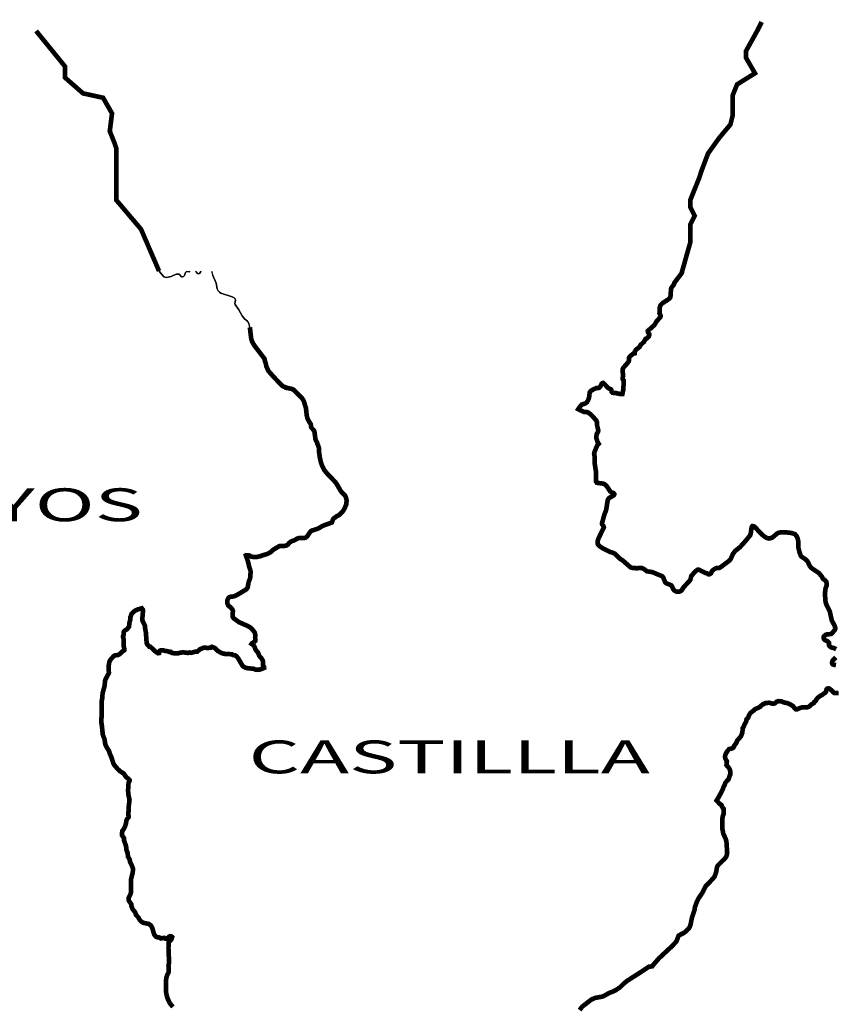
# Model space of a CAD drawing. Units: metres. Extents: x 0 to 1149954, y 0 to 8292699.
# Drawn here: x 1119505 to 1132602, y 8276844 to 8292699 of the extents above; entities that cross this region are included whole.
import ezdxf
from ezdxf.enums import TextEntityAlignment as Align

# ---------------------------------------------------------------- set-up
doc = ezdxf.new("R2010")
doc.units = ezdxf.units.M
doc.layers.add('LImite Provincial', color=7, linetype='Continuous')
doc.layers.add('TEXPROVI', color=7, linetype='Continuous')
doc.styles.add('ARIAL', font='ARIAL.TTF')

msp = doc.modelspace()

# ---------------------------------------------------------------- linework, layer by layer
at = {"layer": 'LImite Provincial', "color": 250, "linetype": 'Continuous'}
for p, q in [((1121826, 8288561), (1121748, 8288652)), ((1121748, 8288651), (1121826, 8288561)), ((1121842, 8288552), (1121826, 8288561)), ((1121826, 8288561), (1121842, 8288552)), ((1121867, 8288548), (1121842, 8288552)), ((1121842, 8288552), (1121867, 8288548)), ((1121943, 8288564), (1121867, 8288548)), ((1121867, 8288548), (1121943, 8288564)), ((1122026, 8288600), (1121943, 8288564)), ((1121943, 8288564), (1122026, 8288600)), ((1122047, 8288604), (1122026, 8288600)), ((1122026, 8288600), (1122047, 8288604)), ((1122073, 8288600), (1122047, 8288604)), ((1122047, 8288604), (1122073, 8288600)), ((1122108, 8288561), (1122073, 8288600)), ((1122073, 8288600), (1122108, 8288561)), ((1122125, 8288560), (1122108, 8288561)), ((1122108, 8288561), (1122125, 8288560)), ((1122143, 8288565), (1122125, 8288560)), ((1122125, 8288560), (1122143, 8288565)), ((1122159, 8288579), (1122143, 8288565)), ((1122143, 8288565), (1122159, 8288579)), ((1122173, 8288628), (1122159, 8288579)), ((1122159, 8288579), (1122173, 8288628)), ((1122183, 8288641), (1122173, 8288628)), ((1122173, 8288628), (1122183, 8288641)), ((1122196, 8288644), (1122183, 8288641)), ((1122183, 8288641), (1122196, 8288644)), ((1122236, 8288640), (1122196, 8288644)), ((1122196, 8288644), (1122236, 8288640)), ((1122245, 8288645), (1122236, 8288640)), ((1122236, 8288640), (1122245, 8288645)), ((1122245, 8288645), (1122246, 8288652)), ((1122347, 8288641), (1122337, 8288651)), ((1122369, 8288611), (1122347, 8288641)), ((1122347, 8288641), (1122369, 8288611)), ((1122381, 8288605), (1122369, 8288611)), ((1122369, 8288611), (1122381, 8288605)), ((1122401, 8288612), (1122381, 8288605)), ((1122381, 8288605), (1122401, 8288612)), ((1122422, 8288643), (1122401, 8288612)), ((1122401, 8288612), (1122422, 8288643)), ((1122422, 8288643), (1122432, 8288651)), ((1122594, 8288651), (1122613, 8288582)), ((1122666, 8288454), (1122613, 8288582)), ((1122613, 8288582), (1122666, 8288454)), ((1130042, 8288459), (1130159, 8288614)), ((1130159, 8288614), (1130174, 8288651)), ((1122683, 8288365), (1122666, 8288454)), ((1122666, 8288454), (1122683, 8288365)), ((1122701, 8288333), (1122683, 8288365)), ((1122683, 8288365), (1122701, 8288333)), ((1129990, 8288365), (1129982, 8288252)), ((1129982, 8288252), (1129990, 8288365)), ((1129999, 8288386), (1129990, 8288365)), ((1129990, 8288365), (1129999, 8288386)), ((1130036, 8288434), (1129999, 8288386)), ((1129999, 8288386), (1130036, 8288434)), ((1130042, 8288459), (1130036, 8288434)), ((1130036, 8288434), (1130042, 8288459)), ((1122720, 8288314), (1122701, 8288333)), ((1122701, 8288333), (1122720, 8288314)), ((1122744, 8288297), (1122720, 8288314)), ((1122720, 8288314), (1122744, 8288297)), ((1122925, 8288234), (1122744, 8288297)), ((1122744, 8288297), (1122925, 8288234)), ((1122956, 8288219), (1122925, 8288234)), ((1122925, 8288234), (1122956, 8288219)), ((1122972, 8288205), (1122956, 8288219)), ((1122956, 8288219), (1122972, 8288205)), ((1122977, 8288184), (1122972, 8288205)), ((1122972, 8288205), (1122977, 8288184)), ((1129943, 8288192), (1129852, 8288134)), ((1129852, 8288134), (1129943, 8288192)), ((1129976, 8288222), (1129943, 8288192)), ((1129943, 8288192), (1129976, 8288222)), ((1129982, 8288252), (1129976, 8288222)), ((1129976, 8288222), (1129982, 8288252)), ((1122970, 8288129), (1122977, 8288184)), ((1122977, 8288184), (1122970, 8288129)), ((1122973, 8288114), (1122970, 8288129)), ((1122970, 8288129), (1122973, 8288114)), ((1123035, 8288027), (1122973, 8288114)), ((1122973, 8288114), (1123035, 8288027)), ((1123086, 8287931), (1123035, 8288027)), ((1123035, 8288027), (1123086, 8287931)), ((1129809, 8288063), (1129804, 8287970)), ((1129804, 8287970), (1129809, 8288063)), ((1129814, 8288084), (1129809, 8288063)), ((1129809, 8288063), (1129814, 8288084)), ((1129823, 8288105), (1129814, 8288084)), ((1129814, 8288084), (1129823, 8288105)), ((1129852, 8288134), (1129823, 8288105)), ((1129823, 8288105), (1129852, 8288134)), ((1123125, 8287884), (1123086, 8287931)), ((1123086, 8287931), (1123125, 8287884)), ((1123170, 8287843), (1123125, 8287884)), ((1123125, 8287884), (1123170, 8287843)), ((1129815, 8287906), (1129757, 8287842)), ((1129757, 8287842), (1129815, 8287906)), ((1129804, 8287970), (1129821, 8287941)), ((1129821, 8287941), (1129804, 8287970)), ((1129823, 8287926), (1129815, 8287906)), ((1129815, 8287906), (1129823, 8287926)), ((1129821, 8287941), (1129823, 8287926)), ((1129823, 8287926), (1129821, 8287941)), ((1123192, 8287807), (1123170, 8287843)), ((1123170, 8287843), (1123192, 8287807)), ((1123210, 8287745), (1123192, 8287807)), ((1123192, 8287807), (1123210, 8287745)), ((1129722, 8287782), (1129616, 8287686)), ((1129616, 8287686), (1129722, 8287782)), ((1129757, 8287842), (1129722, 8287782)), ((1129722, 8287782), (1129757, 8287842)), ((1129580, 8287559), (1129557, 8287515)), ((1129557, 8287515), (1129580, 8287559)), ((1129600, 8287566), (1129580, 8287559)), ((1129580, 8287559), (1129600, 8287566)), ((1129632, 8287597), (1129600, 8287566)), ((1129600, 8287566), (1129632, 8287597)), ((1129616, 8287686), (1129619, 8287664)), ((1129619, 8287664), (1129616, 8287686)), ((1129619, 8287664), (1129640, 8287636)), ((1129640, 8287636), (1129619, 8287664)), ((1129639, 8287618), (1129632, 8287597)), ((1129632, 8287597), (1129639, 8287618)), ((1129640, 8287636), (1129639, 8287618)), ((1129639, 8287618), (1129640, 8287636)), ((1129486, 8287432), (1129424, 8287383)), ((1129424, 8287383), (1129486, 8287432)), ((1129499, 8287460), (1129486, 8287432)), ((1129486, 8287432), (1129499, 8287460)), ((1129557, 8287515), (1129499, 8287460)), ((1129499, 8287460), (1129557, 8287515)), ((1123447, 8287237), (1123424, 8287302)), ((1123453, 8287198), (1123447, 8287237)), ((1129322, 8287269), (1129314, 8287254)), ((1129314, 8287254), (1129322, 8287269)), ((1129314, 8287254), (1129314, 8287214)), ((1129314, 8287214), (1129314, 8287254)), ((1129345, 8287293), (1129322, 8287269)), ((1129322, 8287269), (1129345, 8287293)), ((1129384, 8287322), (1129345, 8287293)), ((1129345, 8287293), (1129384, 8287322)), ((1129404, 8287326), (1129384, 8287322)), ((1129384, 8287322), (1129404, 8287326)), ((1129424, 8287383), (1129404, 8287348)), ((1129404, 8287348), (1129424, 8287383)), ((1129404, 8287348), (1129404, 8287326)), ((1129404, 8287326), (1129404, 8287348)), ((1123464, 8287171), (1123453, 8287198)), ((1123477, 8287111), (1123464, 8287171)), ((1123508, 8287044), (1123477, 8287111)), ((1129224, 8287096), (1129213, 8287074)), ((1129213, 8287074), (1129224, 8287096)), ((1129269, 8287146), (1129224, 8287096)), ((1129224, 8287096), (1129269, 8287146)), ((1129307, 8287194), (1129269, 8287146)), ((1129269, 8287146), (1129307, 8287194)), ((1129314, 8287214), (1129307, 8287194)), ((1129307, 8287194), (1129314, 8287214)), ((1123583, 8286958), (1123508, 8287044)), ((1123728, 8286806), (1123583, 8286958)), ((1129213, 8287074), (1129209, 8287030)), ((1129209, 8287030), (1129213, 8287074)), ((1129209, 8287030), (1129219, 8286987)), ((1129219, 8286987), (1129209, 8287030)), ((1129219, 8286987), (1129211, 8286916)), ((1129211, 8286916), (1129219, 8286987)), ((1123745, 8286794), (1123728, 8286806)), ((1123785, 8286780), (1123745, 8286794)), ((1123790, 8286772), (1123785, 8286780)), ((1123874, 8286757), (1123790, 8286772)), ((1128797, 8286770), (1128751, 8286751)), ((1128751, 8286751), (1128797, 8286770)), ((1128823, 8286768), (1128797, 8286770)), ((1128797, 8286770), (1128823, 8286768)), ((1128835, 8286773), (1128823, 8286768)), ((1128823, 8286768), (1128835, 8286773)), ((1128853, 8286793), (1128835, 8286773)), ((1128835, 8286773), (1128853, 8286793)), ((1128871, 8286833), (1128853, 8286793)), ((1128853, 8286793), (1128871, 8286833)), ((1128884, 8286845), (1128871, 8286833)), ((1128871, 8286833), (1128884, 8286845)), ((1128898, 8286849), (1128884, 8286845)), ((1128884, 8286845), (1128898, 8286849)), ((1128924, 8286826), (1128898, 8286849)), ((1128898, 8286849), (1128924, 8286826)), ((1128979, 8286767), (1128924, 8286826)), ((1128924, 8286826), (1128979, 8286767)), ((1129023, 8286747), (1128979, 8286767)), ((1128979, 8286767), (1129023, 8286747)), ((1129211, 8286916), (1129213, 8286907)), ((1129213, 8286907), (1129211, 8286916)), ((1129213, 8286907), (1129228, 8286890)), ((1129228, 8286890), (1129213, 8286907)), ((1129228, 8286864), (1129222, 8286743)), ((1129222, 8286743), (1129228, 8286864)), ((1129228, 8286890), (1129228, 8286864)), ((1129228, 8286864), (1129228, 8286890)), ((1123911, 8286742), (1123874, 8286757)), ((1124054, 8286598), (1123911, 8286742)), ((1128671, 8286615), (1128654, 8286569)), ((1128654, 8286569), (1128671, 8286615)), ((1128680, 8286694), (1128671, 8286615)), ((1128671, 8286615), (1128680, 8286694)), ((1128692, 8286714), (1128680, 8286694)), ((1128680, 8286694), (1128692, 8286714)), ((1128706, 8286726), (1128692, 8286714)), ((1128692, 8286714), (1128706, 8286726)), ((1128751, 8286751), (1128706, 8286726)), ((1128706, 8286726), (1128751, 8286751)), ((1129031, 8286736), (1129023, 8286747)), ((1129023, 8286747), (1129031, 8286736)), ((1129032, 8286710), (1129031, 8286736)), ((1129031, 8286736), (1129032, 8286710)), ((1129050, 8286691), (1129032, 8286710)), ((1129032, 8286710), (1129050, 8286691)), ((1129098, 8286688), (1129050, 8286691)), ((1129050, 8286691), (1129098, 8286688)), ((1129181, 8286669), (1129098, 8286688)), ((1129098, 8286688), (1129181, 8286669)), ((1129207, 8286670), (1129181, 8286669)), ((1129181, 8286669), (1129207, 8286670)), ((1129222, 8286743), (1129207, 8286670)), ((1129207, 8286670), (1129222, 8286743)), ((1128518, 8286459), (1128497, 8286428)), ((1128497, 8286428), (1128518, 8286459)), ((1128552, 8286501), (1128518, 8286459)), ((1128518, 8286459), (1128552, 8286501)), ((1128610, 8286519), (1128552, 8286501)), ((1128552, 8286501), (1128610, 8286519)), ((1128635, 8286538), (1128610, 8286519)), ((1128610, 8286519), (1128635, 8286538)), ((1128654, 8286569), (1128635, 8286538)), ((1128635, 8286538), (1128654, 8286569)), ((1128556, 8286398), (1128497, 8286428)), ((1128594, 8286382), (1128556, 8286398)), ((1128633, 8286380), (1128594, 8286382)), ((1128656, 8286375), (1128633, 8286380)), ((1128713, 8286328), (1128656, 8286375)), ((1128787, 8286245), (1128713, 8286328)), ((1128800, 8286212), (1128787, 8286245)), ((1128801, 8286159), (1128800, 8286212)), ((1128819, 8286086), (1128801, 8286159)), ((1128788, 8285990), (1128794, 8286025)), ((1128789, 8285959), (1128788, 8285990)), ((1128794, 8286025), (1128816, 8286069)), ((1128816, 8286069), (1128819, 8286086)), ((1128758, 8285739), (1128802, 8285845)), ((1128804, 8285907), (1128789, 8285959)), ((1128802, 8285845), (1128826, 8285869)), ((1128826, 8285869), (1128804, 8285907)), ((1128752, 8285709), (1128758, 8285739)), ((1128763, 8285649), (1128752, 8285709)), ((1128761, 8285550), (1128763, 8285649)), ((1128781, 8285427), (1128761, 8285550)), ((1128784, 8285260), (1128781, 8285427)), ((1128796, 8285242), (1128784, 8285260)), ((1128899, 8285228), (1128796, 8285242)), ((1128917, 8285222), (1128899, 8285228)), ((1128956, 8285187), (1128917, 8285222)), ((1129013, 8285100), (1128956, 8285187)), ((1129000, 8285001), (1129067, 8285039)), ((1129034, 8285087), (1129013, 8285100)), ((1129064, 8285077), (1129034, 8285087)), ((1129077, 8285061), (1129064, 8285077)), ((1129067, 8285039), (1129075, 8285050)), ((1129075, 8285050), (1129077, 8285061)), ((1128945, 8284800), (1128971, 8284963)), ((1128971, 8284963), (1128983, 8284984)), ((1128983, 8284984), (1129000, 8285001)), ((1128879, 8284593), (1128919, 8284736)), ((1128919, 8284736), (1128945, 8284800)), ((1128881, 8284572), (1128879, 8284593)), ((1128900, 8284549), (1128881, 8284572)), ((1128909, 8284524), (1128900, 8284549)), ((1131301, 8284545), (1131294, 8284538)), ((1131319, 8284542), (1131301, 8284545)), ((1131338, 8284532), (1131319, 8284542)), ((1128819, 8284339), (1128909, 8284524)), ((1131263, 8284395), (1131180, 8284294)), ((1131273, 8284425), (1131263, 8284395)), ((1131287, 8284523), (1131273, 8284425)), ((1131294, 8284538), (1131287, 8284523)), ((1131430, 8284432), (1131338, 8284532)), ((1131483, 8284384), (1131430, 8284432)), ((1131521, 8284359), (1131483, 8284384)), ((1131696, 8284424), (1131623, 8284361)), ((1131720, 8284436), (1131696, 8284424)), ((1131748, 8284443), (1131720, 8284436)), ((1131801, 8284446), (1131748, 8284443)), ((1131884, 8284440), (1131801, 8284446)), ((1131939, 8284431), (1131884, 8284440)), ((1131984, 8284415), (1131939, 8284431)), ((1131997, 8284429), (1131984, 8284415)), ((1128807, 8284292), (1128819, 8284339)), ((1128809, 8284259), (1128807, 8284292)), ((1128817, 8284245), (1128809, 8284259)), ((1128843, 8284220), (1128817, 8284245)), ((1131180, 8284294), (1131097, 8284203)), ((1131564, 8284345), (1131521, 8284359)), ((1131580, 8284346), (1131564, 8284345)), ((1131623, 8284361), (1131580, 8284346)), ((1128891, 8284187), (1128843, 8284220)), ((1129010, 8284128), (1128891, 8284187)), ((1129054, 8284115), (1129010, 8284128)), ((1129090, 8284098), (1129054, 8284115)), ((1129164, 8284022), (1129090, 8284098)), ((1130986, 8284095), (1130952, 8284017)), ((1131022, 8284144), (1130986, 8284095)), ((1131097, 8284203), (1131022, 8284144)), ((1129211, 8283992), (1129164, 8284022)), ((1129339, 8283880), (1129211, 8283992)), ((1130926, 8283986), (1130779, 8283876)), ((1130952, 8284017), (1130926, 8283986)), ((1129373, 8283870), (1129339, 8283880)), ((1129418, 8283869), (1129373, 8283870)), ((1129430, 8283864), (1129418, 8283869)), ((1129492, 8283872), (1129430, 8283864)), ((1129518, 8283871), (1129492, 8283872)), ((1129548, 8283857), (1129518, 8283871)), ((1129602, 8283817), (1129548, 8283857)), ((1129686, 8283804), (1129602, 8283817)), ((1129840, 8283741), (1129686, 8283804)), ((1130366, 8283799), (1130317, 8283742)), ((1130411, 8283840), (1130366, 8283799)), ((1130424, 8283844), (1130411, 8283840)), ((1130438, 8283842), (1130424, 8283844)), ((1130540, 8283791), (1130438, 8283842)), ((1130568, 8283785), (1130540, 8283791)), ((1130590, 8283770), (1130568, 8283785)), ((1130609, 8283769), (1130590, 8283770)), ((1130634, 8283784), (1130609, 8283769)), ((1130648, 8283818), (1130634, 8283784)), ((1130684, 8283850), (1130648, 8283818)), ((1130722, 8283870), (1130684, 8283850)), ((1130767, 8283872), (1130722, 8283870)), ((1130779, 8283876), (1130767, 8283872)), ((1129851, 8283735), (1129840, 8283741)), ((1129863, 8283720), (1129851, 8283735)), ((1129898, 8283636), (1129863, 8283720)), ((1129920, 8283621), (1129898, 8283636)), ((1129989, 8283594), (1129920, 8283621)), ((1130005, 8283576), (1129989, 8283594)), ((1130285, 8283659), (1130195, 8283563)), ((1130301, 8283682), (1130285, 8283659)), ((1130317, 8283742), (1130301, 8283682)), ((1130027, 8283527), (1130005, 8283576)), ((1130040, 8283511), (1130027, 8283527)), ((1130053, 8283501), (1130040, 8283511)), ((1130077, 8283491), (1130053, 8283501)), ((1130102, 8283487), (1130077, 8283491)), ((1130128, 8283491), (1130102, 8283487)), ((1130146, 8283497), (1130128, 8283491)), ((1130160, 8283509), (1130146, 8283497)), ((1130195, 8283563), (1130160, 8283509))]:
    msp.add_line(p, q, dxfattribs=at)
at = {"layer": 'LImite Provincial', "color": 250, "linetype": 'Continuous', "const_width": 75}
for points in [[(1130159, 8288614), (1130299, 8289109), (1130299, 8289397), (1130371, 8289540), (1130299, 8289684), (1130299, 8289791), (1130371, 8289971), (1130443, 8290150), (1130478, 8290258), (1130586, 8290545), (1130766, 8290796), (1130946, 8291011), (1130982, 8291155), (1130982, 8291478), (1131053, 8291657), (1131341, 8291836), (1131197, 8292087), (1131197, 8292195), (1131377, 8292518), (1131449, 8292662)], [(1121748, 8288652), (1121458, 8289325), (1121063, 8289791), (1121063, 8290078), (1121063, 8290365), (1121063, 8290616), (1121027, 8290724), (1120955, 8290903), (1120991, 8291190), (1120847, 8291442), (1120524, 8291513), (1120236, 8291765), (1120236, 8291944), (1119769, 8292518)], [(1132650, 8282563), (1132611, 8282581), (1132567, 8282592), (1132545, 8282609), (1132532, 8282627), (1132533, 8282666), (1132507, 8282692), (1132464, 8282711), (1132454, 8282720), (1132447, 8282742), (1132450, 8282768), (1132478, 8282793), (1132506, 8282802), (1132554, 8282805), (1132575, 8282812), (1132622, 8282866), (1132633, 8282884), (1132635, 8282900), (1132626, 8282936), (1132578, 8283025), (1132546, 8283170), (1132493, 8283277), (1132478, 8283317), (1132471, 8283407), (1132470, 8283481), (1132478, 8283544), (1132494, 8283584), (1132495, 8283616), (1132490, 8283647), (1132469, 8283672), (1132437, 8283696), (1132417, 8283733), (1132369, 8283790), (1132269, 8283856), (1132239, 8283882), (1132220, 8283908), (1132194, 8283966), (1132176, 8283991), (1132147, 8284015), (1132094, 8284050), (1132079, 8284066), (1132057, 8284128), (1132040, 8284198), (1132037, 8284305), (1132030, 8284341), (1132012, 8284383), (1131984, 8284415), (1131939, 8284431), (1131884, 8284440), (1131801, 8284446), (1131748, 8284443), (1131720, 8284436), (1131696, 8284424), (1131623, 8284361), (1131580, 8284346), (1131564, 8284345), (1131521, 8284359), (1131483, 8284384), (1131430, 8284432), (1131338, 8284532), (1131319, 8284542), (1131301, 8284545), (1131294, 8284538), (1131287, 8284523), (1131273, 8284425), (1131263, 8284395), (1131180, 8284294), (1131097, 8284203), (1131022, 8284144), (1130986, 8284095), (1130952, 8284017), (1130926, 8283986), (1130779, 8283876), (1130767, 8283872), (1130722, 8283870), (1130684, 8283850), (1130648, 8283818), (1130634, 8283784), (1130609, 8283769), (1130590, 8283770), (1130568, 8283785), (1130540, 8283791), (1130438, 8283842), (1130424, 8283844), (1130411, 8283840), (1130366, 8283799), (1130317, 8283742), (1130301, 8283682), (1130285, 8283659), (1130195, 8283563), (1130160, 8283509), (1130146, 8283497), (1130128, 8283491), (1130102, 8283487), (1130077, 8283491), (1130053, 8283501), (1130040, 8283511), (1130027, 8283527), (1130005, 8283576), (1129989, 8283594), (1129920, 8283621), (1129898, 8283636), (1129863, 8283720), (1129851, 8283735), (1129840, 8283741), (1129686, 8283804), (1129602, 8283817), (1129548, 8283857), (1129518, 8283871), (1129492, 8283872), (1129430, 8283864), (1129418, 8283869), (1129373, 8283870), (1129339, 8283880), (1129211, 8283992), (1129164, 8284022), (1129090, 8284098), (1129054, 8284115), (1129010, 8284128), (1128891, 8284187), (1128843, 8284220), (1128817, 8284245), (1128809, 8284259), (1128807, 8284292), (1128819, 8284339), (1128909, 8284524), (1128900, 8284549), (1128881, 8284572), (1128879, 8284593), (1128919, 8284736), (1128945, 8284800), (1128971, 8284963), (1128983, 8284984), (1129000, 8285001), (1129067, 8285039), (1129075, 8285050), (1129077, 8285061), (1129064, 8285077), (1129034, 8285087), (1129013, 8285100), (1128956, 8285187), (1128917, 8285222), (1128899, 8285228), (1128796, 8285242), (1128784, 8285260), (1128781, 8285427), (1128761, 8285550), (1128763, 8285649), (1128752, 8285709), (1128758, 8285739), (1128802, 8285845), (1128826, 8285869), (1128804, 8285907), (1128789, 8285959), (1128788, 8285990), (1128794, 8286025), (1128816, 8286069), (1128819, 8286086), (1128801, 8286159), (1128800, 8286212), (1128787, 8286245), (1128713, 8286328), (1128656, 8286375), (1128633, 8286380), (1128594, 8286382), (1128556, 8286398), (1128497, 8286428), (1128518, 8286459), (1128552, 8286501), (1128610, 8286519), (1128635, 8286538), (1128654, 8286569), (1128671, 8286615), (1128680, 8286694), (1128692, 8286714), (1128706, 8286726), (1128751, 8286751), (1128797, 8286770), (1128823, 8286768), (1128835, 8286773), (1128853, 8286793), (1128871, 8286833), (1128884, 8286845), (1128898, 8286849), (1128924, 8286826), (1128979, 8286767), (1129023, 8286747), (1129031, 8286736), (1129032, 8286710), (1129050, 8286691), (1129098, 8286688), (1129181, 8286669), (1129207, 8286670), (1129222, 8286743), (1129228, 8286864), (1129228, 8286890), (1129213, 8286907), (1129211, 8286916), (1129219, 8286987), (1129209, 8287030), (1129213, 8287074), (1129224, 8287096), (1129269, 8287146), (1129307, 8287194), (1129314, 8287214), (1129314, 8287254), (1129322, 8287269), (1129345, 8287293), (1129384, 8287322), (1129404, 8287326), (1129404, 8287348), (1129424, 8287383), (1129486, 8287432), (1129499, 8287460), (1129557, 8287515), (1129580, 8287559), (1129600, 8287566), (1129632, 8287597), (1129639, 8287618), (1129640, 8287636), (1129619, 8287664), (1129616, 8287686), (1129722, 8287782), (1129757, 8287842), (1129815, 8287906), (1129823, 8287926), (1129821, 8287941), (1129804, 8287970), (1129809, 8288063), (1129814, 8288084), (1129823, 8288105), (1129852, 8288134), (1129943, 8288192), (1129976, 8288222), (1129982, 8288252), (1129990, 8288365), (1129999, 8288386), (1130036, 8288434), (1130042, 8288459), (1130159, 8288614), (1130174, 8288651)], [(1123280, 8287456), (1123249, 8287511), (1123232, 8287559), (1123210, 8287745), (1123232, 8287559), (1123249, 8287511), (1123280, 8287456), (1123447, 8287237), (1123453, 8287198), (1123464, 8287171), (1123477, 8287111), (1123508, 8287044), (1123583, 8286958), (1123728, 8286806), (1123745, 8286794), (1123785, 8286780), (1123790, 8286772), (1123874, 8286757), (1123911, 8286742), (1124054, 8286598), (1124076, 8286562), (1124113, 8286445), (1124125, 8286329), (1124137, 8286280), (1124154, 8286243), (1124191, 8286186), (1124193, 8286154), (1124201, 8286128), (1124238, 8286090), (1124249, 8286069), (1124267, 8285938), (1124298, 8285876), (1124298, 8285865), (1124309, 8285844), (1124322, 8285802), (1124325, 8285730), (1124335, 8285657), (1124351, 8285582), (1124369, 8285526), (1124407, 8285449), (1124445, 8285401), (1124589, 8285250), (1124613, 8285215), (1124674, 8285107), (1124739, 8285040), (1124755, 8285010), (1124765, 8284974), (1124767, 8284948), (1124762, 8284895), (1124731, 8284821), (1124708, 8284785), (1124650, 8284726), (1124602, 8284699), (1124557, 8284665), (1124545, 8284644), (1124530, 8284602), (1124385, 8284550), (1124319, 8284510), (1124282, 8284495), (1124204, 8284471), (1124183, 8284454), (1124132, 8284379), (1124108, 8284359), (1124077, 8284351), (1124000, 8284351), (1123971, 8284343), (1123919, 8284312), (1123898, 8284308), (1123872, 8284295), (1123842, 8284273), (1123821, 8284246), (1123798, 8284232), (1123770, 8284226), (1123700, 8284225), (1123680, 8284220), (1123582, 8284161), (1123549, 8284129), (1123516, 8284108), (1123477, 8284091), (1123412, 8284074), (1123389, 8284063), (1123321, 8284047), (1123281, 8284045), (1123234, 8284053), (1123212, 8284067), (1123191, 8284072), (1123149, 8284076), (1123145, 8284073), (1123177, 8283986), (1123201, 8283883), (1123219, 8283833), (1123222, 8283805), (1123215, 8283709), (1123190, 8283640), (1123174, 8283556), (1123163, 8283538), (1123146, 8283521), (1122988, 8283427), (1122948, 8283412), (1122900, 8283407), (1122878, 8283399), (1122864, 8283386), (1122852, 8283359), (1122845, 8283336), (1122845, 8283307), (1122862, 8283266), (1122911, 8283226), (1122932, 8283193), (1122937, 8283178), (1122931, 8283088), (1122946, 8283063), (1123036, 8282997), (1123170, 8282939), (1123218, 8282911), (1123248, 8282882), (1123285, 8282836), (1123293, 8282816), (1123297, 8282792), (1123295, 8282747), (1123300, 8282701), (1123283, 8282679), (1123245, 8282659), (1123238, 8282649), (1123254, 8282640), (1123271, 8282623), (1123283, 8282604), (1123306, 8282547), (1123342, 8282507), (1123362, 8282453), (1123393, 8282421), (1123416, 8282383), (1123422, 8282358), (1123420, 8282305), (1123436, 8282281), (1123439, 8282261), (1123376, 8282235), (1123337, 8282230), (1123297, 8282234), (1123274, 8282246), (1123171, 8282257), (1123137, 8282265), (1123110, 8282280), (1123088, 8282302), (1123020, 8282418), (1122997, 8282445), (1122977, 8282462), (1122938, 8282469), (1122919, 8282481), (1122812, 8282486), (1122769, 8282495), (1122735, 8282511), (1122691, 8282536), (1122650, 8282579), (1122598, 8282600), (1122580, 8282587), (1122558, 8282586), (1122524, 8282580), (1122494, 8282589), (1122469, 8282587), (1122406, 8282561), (1122363, 8282523), (1122337, 8282524), (1122265, 8282504), (1122241, 8282509), (1122215, 8282502), (1122137, 8282512), (1122085, 8282505), (1122052, 8282495), (1121984, 8282498), (1121954, 8282503), (1121934, 8282520), (1121914, 8282519), (1121879, 8282531), (1121833, 8282537), (1121816, 8282544), (1121776, 8282544), (1121759, 8282537), (1121751, 8282521), (1121748, 8282501), (1121731, 8282498), (1121697, 8282519), (1121609, 8282601), (1121592, 8282601), (1121559, 8282639), (1121549, 8282659), (1121544, 8282719), (1121537, 8282829), (1121523, 8282901), (1121522, 8282939), (1121477, 8283031), (1121490, 8283184), (1121487, 8283200), (1121471, 8283221), (1121399, 8283200), (1121365, 8283185), (1121340, 8283166), (1121304, 8283127), (1121288, 8283082), (1121287, 8283047), (1121272, 8282991), (1121265, 8282927), (1121238, 8282888), (1121195, 8282861), (1121181, 8282846), (1121179, 8282797), (1121170, 8282778), (1121169, 8282759), (1121180, 8282710), (1121177, 8282623), (1121190, 8282562), (1121189, 8282547), (1121154, 8282522), (1121104, 8282475), (1121083, 8282467), (1121045, 8282465), (1121021, 8282452), (1120973, 8282403), (1120949, 8282362), (1120938, 8282300), (1120940, 8282178), (1120892, 8282090), (1120879, 8282057), (1120872, 8281972), (1120839, 8281853), (1120835, 8281779), (1120823, 8281717), (1120826, 8281479), (1120819, 8281450), (1120819, 8281381), (1120825, 8281353), (1120842, 8281192), (1120853, 8281154), (1120869, 8281119), (1120883, 8281030), (1120908, 8280978), (1120941, 8280928), (1120958, 8280874), (1120981, 8280823), (1121015, 8280719), (1121029, 8280695), (1121082, 8280633), (1121117, 8280600), (1121180, 8280560), (1121218, 8280503), (1121255, 8280476), (1121274, 8280453), (1121273, 8280439), (1121261, 8280423), (1121257, 8280406), (1121250, 8280296), (1121252, 8280233), (1121273, 8280135), (1121258, 8280013), (1121257, 8279949), (1121251, 8279923), (1121252, 8279899), (1121260, 8279865), (1121255, 8279852), (1121234, 8279829), (1121224, 8279809), (1121213, 8279745), (1121200, 8279707), (1121176, 8279659), (1121156, 8279635), (1121152, 8279589), (1121153, 8279564), (1121184, 8279520), (1121186, 8279480), (1121217, 8279391), (1121223, 8279334), (1121243, 8279275), (1121248, 8279222), (1121275, 8279176), (1121282, 8279136), (1121315, 8279068), (1121329, 8279026), (1121325, 8278972), (1121295, 8278846), (1121295, 8278763), (1121295, 8278730), (1121295, 8278644), (1121287, 8278614), (1121260, 8278560), (1121258, 8278536), (1121263, 8278510), (1121301, 8278456), (1121302, 8278430), (1121323, 8278375), (1121364, 8278326), (1121376, 8278285), (1121415, 8278243), (1121439, 8278199), (1121461, 8278177), (1121484, 8278163), (1121504, 8278155), (1121583, 8278138), (1121615, 8278115), (1121638, 8278077), (1121669, 8277970), (1121693, 8277938), (1121712, 8277926), (1121756, 8277920), (1121777, 8277905), (1121830, 8277914), (1121848, 8277902), (1121861, 8277900), (1121874, 8277903), (1121922, 8277941), (1121944, 8277940), (1121959, 8277927), (1121947, 8277889), (1121941, 8277880), (1121908, 8277854), (1121902, 8277841), (1121900, 8277748), (1121904, 8277645), (1121910, 8277520), (1121900, 8277468), (1121903, 8277370), (1121897, 8277348), (1121875, 8277304), (1121865, 8277266), (1121860, 8277222), (1121859, 8277071), (1121864, 8277017), (1121883, 8276944), (1121921, 8276863), (1121971, 8276801)], [(1132645, 8282306), (1132607, 8282312), (1132592, 8282319), (1132585, 8282329), (1132583, 8282341), (1132583, 8282352), (1132594, 8282383), (1132642, 8282431)], [(1128518, 8276751), (1128561, 8276807), (1128706, 8276919), (1128766, 8276947), (1128863, 8276964), (1128902, 8276974), (1128991, 8277025), (1129055, 8277050), (1129105, 8277075), (1129168, 8277117), (1129238, 8277186), (1129291, 8277227), (1129517, 8277371), (1129634, 8277449), (1129687, 8277456), (1129695, 8277468), (1129793, 8277582), (1129990, 8277766), (1130059, 8277836), (1130080, 8277864), (1130103, 8277927), (1130114, 8277952), (1130206, 8277999), (1130276, 8278066), (1130290, 8278089), (1130304, 8278126), (1130327, 8278240), (1130369, 8278367), (1130374, 8278407), (1130403, 8278487), (1130431, 8278547), (1130494, 8278639), (1130546, 8278743), (1130663, 8278866), (1130693, 8278904), (1130718, 8278980), (1130730, 8279053), (1130743, 8279079), (1130854, 8279189), (1130876, 8279217), (1130888, 8279248), (1130894, 8279285), (1130882, 8279463), (1130871, 8279506), (1130831, 8279591), (1130818, 8279665), (1130815, 8279759), (1130817, 8279835), (1130822, 8279870), (1130837, 8279912), (1130839, 8279990), (1130818, 8280013), (1130802, 8280054), (1130775, 8280070), (1130724, 8280126), (1130759, 8280183), (1130819, 8280297), (1130836, 8280345), (1130850, 8280368), (1130865, 8280413), (1130916, 8280469), (1130936, 8280532), (1130947, 8280548), (1130946, 8280584), (1130935, 8280628), (1130917, 8280656), (1130883, 8280695), (1130889, 8280756), (1130863, 8280805), (1130859, 8280828), (1130864, 8280861), (1130876, 8280888), (1130903, 8280929), (1130927, 8280955), (1130976, 8280965), (1130994, 8280978), (1131014, 8281018), (1131042, 8281052), (1131053, 8281088), (1131115, 8281160), (1131139, 8281220), (1131143, 8281289), (1131158, 8281310), (1131170, 8281344), (1131199, 8281396), (1131205, 8281432), (1131233, 8281461), (1131242, 8281492), (1131259, 8281522), (1131280, 8281545), (1131316, 8281572), (1131338, 8281594), (1131419, 8281631), (1131469, 8281678), (1131489, 8281681), (1131506, 8281694), (1131526, 8281698), (1131573, 8281699), (1131627, 8281685), (1131645, 8281685), (1131662, 8281692), (1131694, 8281719), (1131724, 8281726), (1131764, 8281724), (1131805, 8281706), (1131861, 8281694), (1131915, 8281671), (1131954, 8281645), (1131992, 8281599), (1132005, 8281592), (1132017, 8281592), (1132053, 8281610), (1132105, 8281628), (1132188, 8281628), (1132220, 8281642), (1132251, 8281673), (1132290, 8281696), (1132297, 8281713), (1132321, 8281732), (1132334, 8281760), (1132359, 8281786), (1132393, 8281811), (1132433, 8281832), (1132448, 8281847), (1132475, 8281863), (1132485, 8281878), (1132494, 8281917), (1132507, 8281929), (1132529, 8281931), (1132547, 8281924), (1132609, 8281863), (1132621, 8281856), (1132687, 8281859)]]:
    msp.add_lwpolyline(points, dxfattribs=at)

# ---------------------------------------------------------------- texts
at = {"layer": 'TEXPROVI', "color": 32, "style": 'ARIAL', "width": 1.8}
for s, p in [('CONDESUYOS', (1117220, 8284623)), ('CASTILLLA', (1126419, 8280563))]:
    msp.add_text(s, height=529.2, dxfattribs=at).set_placement(p, align=Align.CENTER)

doc.saveas('drawing.dxf')
